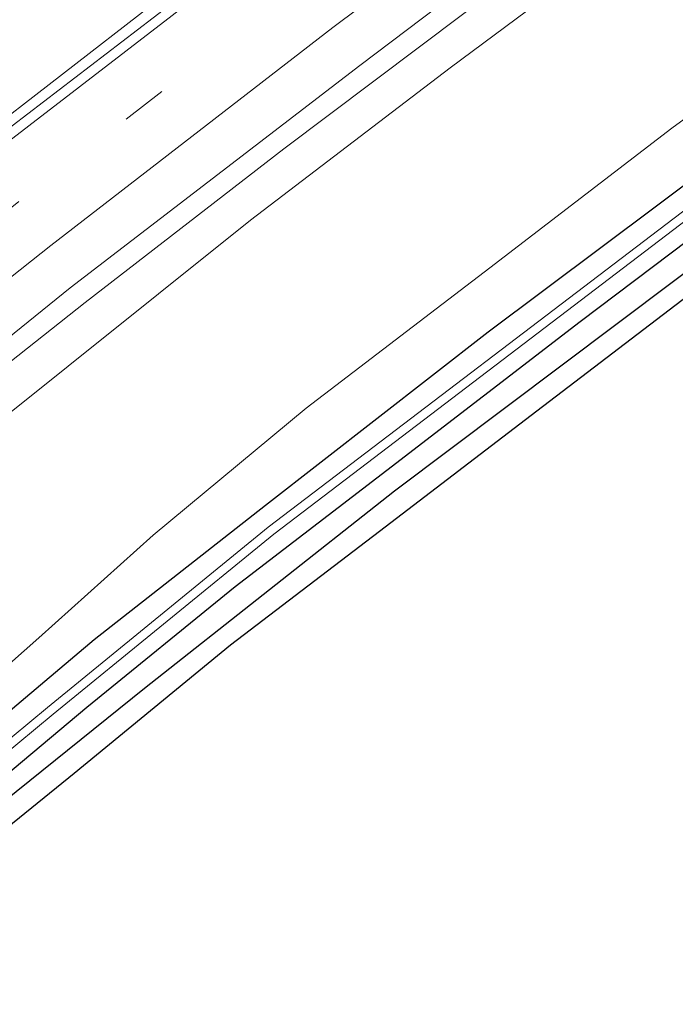
# Model space of a CAD drawing. Units: metres. Extents: x 175566 to 179286, y 306748 to 312501.
# Drawn here: x 177454 to 177498, y 308045 to 308111 of the extents above; entities that cross this region are included whole.
import ezdxf

# ---------------------------------------------------------------- set-up
doc = ezdxf.new("R2010")
doc.units = ezdxf.units.M
doc.linetypes.add('VW-3-9_STREEP', pattern=[12, 3, -9])
for name, color, linetype, lineweight in [('B-ME-BV-GELEIDECONSTRUCTIE-GELEIDERAIL-L-B1', 213, 'BV-GELEIDERAIL', 18), ('B-ME-GR-BOMENRIJ-L-B1', 10, 'Continuous', 25), ('B-ME-GW-INSTEEKWATERGANG-L-B1', 10, 'Continuous', 25), ('B-ME-GW-KRUINLIJN-L-B1', 93, 'Continuous', 18), ('B-ME-GW-TEENLIJN-L-B1', 93, 'Continuous', 18), ('B-ME-IE-GRASLAND-GV-B6', 93, 'Continuous', 18), ('B-ME-KG-KADASTRAAL-OPNAMEDTMGRENS-L-B1', 10, 'Continuous', 25), ('B-ME-OG-WATER-GV-B6', 153, 'Continuous', 18), ('B-ME-VH-VERH_SOORT-BITUMEN-GV-B6', 8, 'IE-TERREINAFSCHEIDING-NATUURLIJK-HOUTWAL', 18), ('B-ME-VW-MARKERING-39STREEP-015-L-B1', 255, 'VW-3-9_STREEP', 18), ('B-ME-VW-MARKERING-STREEP-015-L-B1', 7, 'Continuous', 18)]:
    doc.layers.add(name, color=color, linetype=linetype, lineweight=lineweight)
doc.linetypes.add('BV-GELEIDERAIL', pattern='A,10,-3,[108,NLCS.SHX,S=1,R=0,X=0,Y=0],-3', length=16)
doc.linetypes.add('IE-TERREINAFSCHEIDING-NATUURLIJK-HOUTWAL', pattern='A,7,-1.5,[67,NLCS.SHX,S=0.75,R=45,X=0,Y=0],-1.5,7,-1.5,[70,NLCS.SHX,S=0.75,R=0,X=0,Y=0],-1.5', length=20)

msp = doc.modelspace()

# ---------------------------------------------------------------- linework, layer by layer
at = {"layer": 'B-ME-BV-GELEIDECONSTRUCTIE-GELEIDERAIL-L-B1'}
for points in [[(177445.111, 308097.63, 63.34), (177463.165, 308111.581, 63.209), (177478.916, 308123.894, 63.108), (177490.729, 308133.138, 63.038), (177502.565, 308142.355, 62.974), (177514.394, 308151.578, 62.861), (177522.309, 308157.69, 62.778), (177532.203, 308165.33, 62.686), (177545.489, 308175.657, 62.497), (177561.347, 308187.842, 62.375), (177565.133, 308190.762, 62.328)], [(177444.235, 308080.354, 63.13), (177458.669, 308091.76, 63.014), (177471.872, 308101.972, 62.957), (177483.867, 308110.965, 62.934), (177495.786, 308120.074, 62.887), (177507.824, 308129.023, 62.778), (177519.925, 308137.887, 62.708), (177536.068, 308149.683, 62.572), (177542.206, 308153.995, 62.481), (177544.89, 308155.972, 62.461), (177557.187, 308164.564, 62.325), (177569.504, 308173.126, 62.223), (177573.611, 308175.978, 62.178), (177575.953, 308177.589, 62.164)]]:
    msp.add_polyline3d(points, dxfattribs=at)
at = {"layer": 'B-ME-GR-BOMENRIJ-L-B1'}
msp.add_polyline3d([(177589.937, 308161.691, 55.674), (177569.655, 308146.83, 55.67), (177541.138, 308125.688, 55.604), (177518.075, 308108.477, 55.346), (177501.476, 308095.906, 55.235), (177479.253, 308079.202, 55.178), (177462.619, 308066.092, 55.223), (177446.425, 308053.077, 55.215), (177435.309, 308045.087, 55.076), (177428.636, 308046.616, 55.014)], dxfattribs=at)
at = {"layer": 'B-ME-GW-INSTEEKWATERGANG-L-B1'}
for points in [[(177424.319, 308051.758, 55.035), (177424.761, 308050.431, 55.035), (177426.609, 308049.073, 55.035), (177428.778, 308047.989, 55.035), (177431.655, 308047.238, 55.035), (177434.544, 308047.035, 55.035), (177437.499, 308047.932, 55.035), (177440.604, 308049.618, 55.035), (177448.384, 308056.153, 55.088), (177458.773, 308064.841, 55.19), (177468.637, 308072.87, 55.162), (177478.725, 308080.609, 55.112), (177491.596, 308090.491, 55.178), (177502.449, 308098.668, 55.186), (177514.685, 308108.003, 55.207), (177524.158, 308115.017, 55.35), (177536.053, 308123.803, 55.35), (177545.567, 308130.756, 55.371), (177555.08, 308137.826, 55.399), (177564.18, 308144.443, 55.502), (177575.799, 308152.715, 55.539), (177589.366, 308162.543, 55.399)], [(177500.476, 308100.987, 55.116), (177485.477, 308089.783, 54.903), (177470.651, 308078.262, 54.789), (177459.265, 308069.327, 54.875), (177450.817, 308062.215, 54.957), (177444.588, 308057.151, 55.018), (177440.322, 308053.522, 55.096), (177436.718, 308051.174, 55.096), (177433.519, 308050.164, 55.047), (177430.417, 308050.805, 55.047), (177428.374, 308051.66, 55.03), (177426.693, 308052.417, 55.03), (177425.229, 308052.538, 55.03), (177424.319, 308051.758, 55.035)]]:
    msp.add_polyline3d(points, dxfattribs=at)
at = {"layer": 'B-ME-GW-KRUINLIJN-L-B1'}
msp.add_polyline3d([(177579.866, 308176.817, 61.043), (177564.253, 308166.096, 61.187), (177542.645, 308151.014, 61.416), (177517.789, 308133.072, 61.478), (177496.124, 308117.148, 61.736), (177482.949, 308107.35, 61.9), (177469.663, 308097.221, 61.806), (177451.389, 308082.628, 62.043), (177441.889, 308074.987, 62.256), (177438.763, 308072.523, 62.252), (177437.738, 308071.737, 62.252), (177437.075, 308071.369, 62.248), (177436.214, 308071.143, 62.191)], dxfattribs=at)
at = {"layer": 'B-ME-GW-TEENLIJN-L-B1'}
msp.add_polyline3d([(177423.612, 308061.01, 55.489), (177424.914, 308059.389, 55.494), (177427.583, 308057.246, 55.498), (177431.145, 308056.168, 55.559), (177434.681, 308055.991, 55.686), (177438.525, 308056.798, 55.592), (177443.517, 308058.886, 55.535), (177448.933, 308063.587, 55.375), (177455.574, 308069.458, 55.444), (177463.194, 308076.281, 55.383), (177473.361, 308084.727, 55.231), (177485.598, 308094.063, 55.19), (177497.688, 308103.353, 55.125), (177505.467, 308108.992, 55.235), (177517.679, 308117.751, 55.289), (177530.256, 308127.155, 55.313), (177543.413, 308136.454, 55.334), (177556.442, 308146.178, 55.317), (177566.152, 308153.521, 55.42), (177579.208, 308162.622, 55.592), (177586.129, 308167.369, 55.575)], dxfattribs=at)
at = {"layer": 'B-ME-IE-GRASLAND-GV-B6'}
for points in [[(177433.424, 308068.868, 60.892), (177436.214, 308071.143, 62.191), (177437.075, 308071.369, 62.248), (177437.738, 308071.737, 62.252), (177438.763, 308072.523, 62.252), (177441.889, 308074.987, 62.256), (177451.389, 308082.628, 62.043), (177469.663, 308097.221, 61.806), (177482.949, 308107.35, 61.9), (177496.124, 308117.148, 61.736), (177517.789, 308133.072, 61.478), (177542.645, 308151.014, 61.416), (177564.253, 308166.096, 61.187)], [(177509.181, 308144.943, 62.415), (177489.91, 308130.864, 62.559), (177470.479, 308116.291, 62.645), (177451.704, 308101.902, 62.66), (177448.088, 308099.117, 62.63), (177445.221, 308097.222, 62.667), (177441.12, 308093.98, 62.675), (177440.855, 308093.77, 62.676), (177440.933, 308094.015, 62.646), (177445.228, 308097.573, 62.666), (177444.526, 308098.407, 62.666), (177443.651, 308097.721, 62.474), (177447.54, 308109.532, 62.4), (177448.835, 308110.576, 62.613), (177448.176, 308111.395, 62.613), (177446.102, 308109.669, 62.613), (177446.412, 308110.612, 62.631), (177446.668, 308110.808, 62.638), (177446.851, 308111.366, 62.591), (177456.689, 308119.093, 62.581), (177463.381, 308124.068, 62.541), (177482.951, 308139.037, 62.473), (177502.167, 308153.456, 62.355)], [(177517.789, 308133.072, 61.478), (177496.124, 308117.148, 61.736), (177482.949, 308107.35, 61.9), (177469.663, 308097.221, 61.806), (177451.389, 308082.628, 62.043), (177441.889, 308074.987, 62.256), (177438.763, 308072.523, 62.252), (177437.738, 308071.737, 62.252), (177437.075, 308071.369, 62.248), (177436.214, 308071.143, 62.191), (177435.635, 308071.789, 62.187), (177436.266, 308072.306, 62.486), (177435.553, 308073.145, 62.556), (177433.816, 308071.654, 62.445), (177434.126, 308072.628, 62.481), (177435.016, 308073.473, 62.442), (177436.132, 308074.849, 62.444), (177442.505, 308080.039, 62.423), (177449.834, 308086.405, 62.413), (177457.665, 308092.733, 62.441), (177476.936, 308107.517, 62.408), (177496.703, 308122.444, 62.295), (177515.69, 308136.417, 62.182)], [(177505.467, 308108.992, 55.235), (177497.688, 308103.353, 55.125), (177485.598, 308094.063, 55.19), (177473.361, 308084.727, 55.231), (177463.194, 308076.281, 55.383), (177455.574, 308069.458, 55.444), (177448.933, 308063.587, 55.375), (177443.517, 308058.886, 55.535), (177438.525, 308056.798, 55.592), (177434.681, 308055.991, 55.686), (177431.145, 308056.168, 55.559), (177427.583, 308057.246, 55.498), (177424.914, 308059.389, 55.494), (177423.612, 308061.01, 55.489), (177424.055, 308061.275, 55.489), (177431.18, 308067.07, 60.691), (177432.3, 308066.408, 60.736), (177433.773, 308065.943, 60.74), (177435.414, 308066.071, 60.707), (177437.314, 308067.304, 60.695), (177435.793, 308067.428, 60.769), (177433.949, 308068.338, 60.896), (177433.424, 308068.868, 60.892)], [(177448.933, 308063.587, 55.375), (177455.574, 308069.458, 55.444), (177463.194, 308076.281, 55.383), (177473.361, 308084.727, 55.231), (177485.598, 308094.063, 55.19), (177497.688, 308103.353, 55.125), (177505.467, 308108.992, 55.235)], [(177450.817, 308062.215, 54.957), (177459.265, 308069.327, 54.875), (177470.651, 308078.262, 54.789), (177485.477, 308089.783, 54.903), (177500.476, 308100.987, 55.116)], [(177500.476, 308100.987, 55.116), (177485.477, 308089.783, 54.903), (177470.651, 308078.262, 54.789), (177459.265, 308069.327, 54.875), (177450.817, 308062.215, 54.957)], [(177499.335, 308098.496, 54.375), (177470.841, 308076.81, 54.325), (177456.155, 308064.834, 54.325), (177446.733, 308057.031, 54.325), (177439.901, 308051.514, 54.325), (177436.645, 308049.607, 54.325), (177434.039, 308049.217, 54.325), (177431.392, 308049.517, 54.325), (177429.176, 308050.117, 54.325), (177427.359, 308050.79, 54.325), (177427.087, 308050.626, 54.325), (177427.438, 308050.121, 54.325), (177428.993, 308049.545, 54.325), (177431.279, 308048.926, 54.325), (177434.05, 308048.612, 54.325), (177436.848, 308049.031, 54.325), (177440.243, 308051.019, 54.325), (177447.113, 308056.567, 54.325), (177456.536, 308064.37, 54.325), (177471.212, 308076.339, 54.325), (177499.698, 308098.018, 54.375)], [(177502.449, 308098.668, 55.186), (177491.596, 308090.491, 55.178), (177478.725, 308080.609, 55.112), (177468.637, 308072.87, 55.162), (177458.773, 308064.841, 55.19), (177448.384, 308056.153, 55.088)], [(177448.384, 308056.153, 55.088), (177458.773, 308064.841, 55.19), (177468.637, 308072.87, 55.162), (177478.725, 308080.609, 55.112), (177491.596, 308090.491, 55.178), (177502.449, 308098.668, 55.186)], [(177499.205, 308092.539, 55.235), (177488.709, 308084.536, 55.198), (177478.235, 308076.526, 55.17), (177468.332, 308068.957, 55.157), (177457.921, 308060.43, 55.104), (177450.172, 308054.171, 55.022)]]:
    msp.add_polyline3d(points, dxfattribs=at)
at = {"layer": 'B-ME-KG-KADASTRAAL-OPNAMEDTMGRENS-L-B1'}
msp.add_polyline3d([(177499.205, 308092.539, 55.235), (177488.709, 308084.536, 55.198), (177478.235, 308076.526, 55.17), (177468.332, 308068.957, 55.157), (177457.921, 308060.43, 55.104), (177450.172, 308054.171, 55.022)], dxfattribs=at)
at = {"layer": 'B-ME-OG-WATER-GV-B6'}
msp.add_polyline3d([(177499.698, 308098.018, 54.375), (177471.212, 308076.339, 54.325), (177456.536, 308064.37, 54.325), (177447.113, 308056.567, 54.325), (177440.243, 308051.019, 54.325), (177436.848, 308049.031, 54.325), (177434.05, 308048.612, 54.325), (177431.279, 308048.926, 54.325), (177428.993, 308049.545, 54.325), (177427.438, 308050.121, 54.325), (177427.087, 308050.626, 54.325), (177427.359, 308050.79, 54.325), (177429.176, 308050.117, 54.325), (177431.392, 308049.517, 54.325), (177434.039, 308049.217, 54.325), (177436.645, 308049.607, 54.325), (177439.901, 308051.514, 54.325), (177446.733, 308057.031, 54.325), (177456.155, 308064.834, 54.325), (177470.841, 308076.81, 54.325), (177499.335, 308098.496, 54.375)], dxfattribs=at)
at = {"layer": 'B-ME-VH-VERH_SOORT-BITUMEN-GV-B6'}
msp.add_polyline3d([(177554.549, 308164.348, 61.868), (177534.879, 308150.353, 62.025), (177515.69, 308136.417, 62.182), (177496.703, 308122.444, 62.295), (177476.936, 308107.517, 62.408), (177457.665, 308092.733, 62.441), (177449.834, 308086.405, 62.413), (177442.505, 308080.039, 62.423), (177436.132, 308074.849, 62.444), (177435.016, 308073.473, 62.442), (177434.126, 308072.628, 62.481), (177436.453, 308079.744, 62.546), (177438.5, 308085.971, 62.602), (177440.532, 308092.181, 62.675), (177441.12, 308093.98, 62.675), (177445.221, 308097.222, 62.667), (177448.088, 308099.117, 62.63), (177451.704, 308101.902, 62.66), (177470.479, 308116.291, 62.645), (177489.91, 308130.864, 62.559), (177509.181, 308144.943, 62.415), (177528.686, 308159.071, 62.266), (177548.454, 308173.098, 62.102)], dxfattribs=at)
at = {"layer": 'B-ME-VW-MARKERING-39STREEP-015-L-B1'}
msp.add_polyline3d([(177570.466, 308183.249, 61.844), (177550.945, 308169.719, 62.038), (177531.337, 308155.742, 62.199), (177511.865, 308141.655, 62.358), (177492.543, 308127.476, 62.472), (177473.286, 308113.081, 62.565), (177454.251, 308098.47, 62.59), (177438.5, 308085.971, 62.602), (177438.33, 308085.837, 62.602)], dxfattribs=at)
at = {"layer": 'B-ME-VW-MARKERING-STREEP-015-L-B1'}
for points in [[(177568.582, 308186.333, 61.923), (177548.766, 308172.61, 62.117), (177529.076, 308158.565, 62.292), (177509.58, 308144.452, 62.455), (177490.341, 308130.343, 62.554), (177470.898, 308115.827, 62.645), (177451.805, 308101.121, 62.666), (177440.532, 308092.181, 62.675), (177440.288, 308091.988, 62.675)], [(177572.396, 308180.286, 61.758), (177552.765, 308166.705, 61.943), (177533.04, 308152.634, 62.118), (177513.44, 308138.438, 62.275), (177494.498, 308124.516, 62.394), (177475.144, 308110.029, 62.491), (177456.381, 308095.553, 62.515), (177437.044, 308080.229, 62.545), (177436.453, 308079.744, 62.546), (177436.369, 308079.675, 62.546)]]:
    msp.add_polyline3d(points, dxfattribs=at)

doc.saveas('drawing.dxf')
